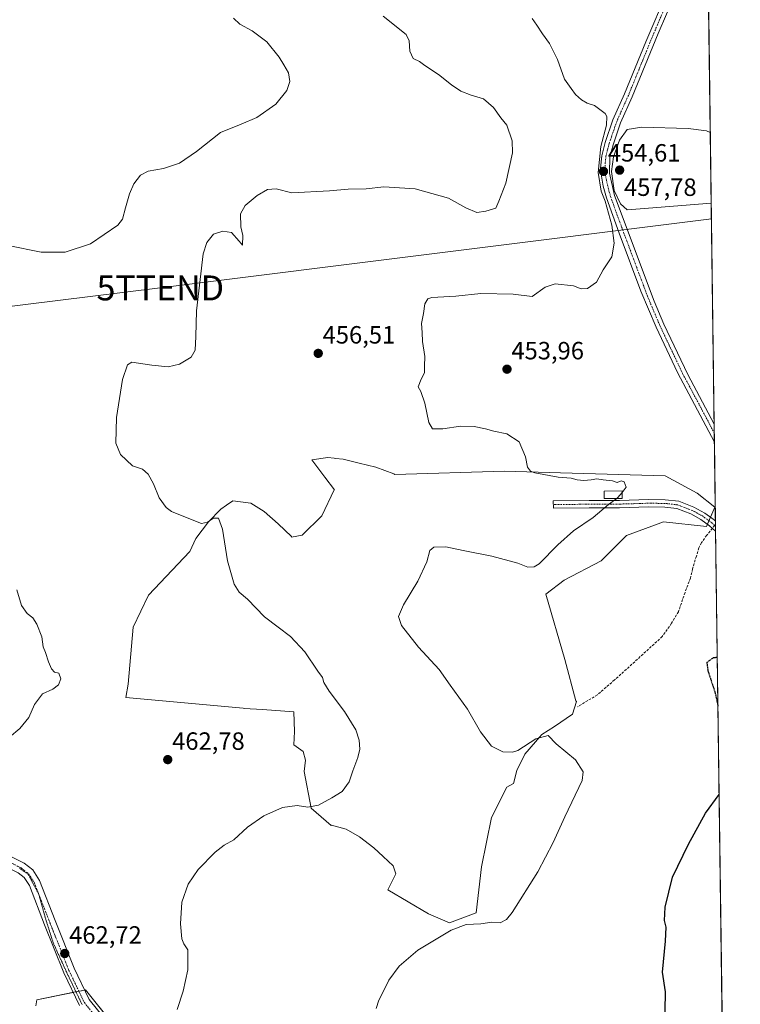
# Model space of a CAD drawing. Units: metres. Extents: x 591324 to 594801, y 4657314 to 4659673.
# Drawn here: x 594512 to 594801, y 4657910 to 4658305 of the extents above; entities that cross this region are included whole.
import ezdxf
from ezdxf.enums import TextEntityAlignment as Align

# ---------------------------------------------------------------- set-up
doc = ezdxf.new("R2010")
doc.units = ezdxf.units.M
doc.header["$MEASUREMENT"] = 0
for name, pattern in [('TRAZO_Y_PUNTO', [1, 0.5, -0.25, 0, -0.25]), ('TRAZOS2', [0.375, 0.25, -0.125]), ('TRAZOSX2', [1.5, 1, -0.5])]:
    doc.linetypes.add(name, pattern=pattern)
doc.layers.get('0').update_dxf_attribs({"lineweight": 5})
for name, color, linetype, lineweight in [('Camino', 19, 'Continuous', 0), ('Camino Cxs', 19, 'Continuous', 0), ('Camino eje', 39, 'TRAZO_Y_PUNTO', 13), ('Carátula', 7, 'Continuous', 5), ('Comarca CxS', 133, 'Continuous', 0), ('Comunidad Autónoma CxS', 142, 'Continuous', 0), ('Cultivos herbáceos CxS', 92, 'Continuous', 0), ('Cultivos leñosos', 92, 'Continuous', 0), ('Cultivos leñosos CxS', 92, 'Continuous', 0), ('Curva de nivel maestra', 36, 'Continuous', 30), ('Curva de nivel maestra depresión', 36, 'TRAZOS2', 30), ('Curva de nivel normal', 36, 'Continuous', 0), ('Edificación ligera', 1, 'Continuous', 0), ('Edificación ligera Cxs', 1, 'Continuous', 0), ('Municipio CxS', 142, 'Continuous', 0), ('Núcleo urbano', 19, 'Continuous', 0), ('Núcleo urbano CxS', 19, 'Continuous', 0), ('Pista no pavimentada', 254, 'Continuous', 13), ('Pista no pavimentada Cxs', 254, 'Continuous', 0), ('Pista pavimentada eje', 135, 'TRAZO_Y_PUNTO', 0), ('Provincia CxS', 1, 'Continuous', 0), ('Punto de cota en terreno', 7, 'Continuous', 0), ('Rótulo de punto de cota en terreno', 19, 'Continuous', 0), ('Senda', 19, 'TRAZOSX2', 0), ('Tendido', 6, 'Continuous', 0), ('Torre de tendido puntual', 7, 'Continuous', 0), ('Vía pecuaria eje', 92, 'TRAZOS2', 0)]:
    doc.layers.add(name, color=color, linetype=linetype, lineweight=lineweight)
doc.styles.add('Arial', font='txt', dxfattribs={"height": 0.2})

# ---------------------------------------------------------------- blocks, each defined once
blk = doc.blocks.new('*U160')
at = {"layer": 'Cultivos herbáceos CxS', "color": 92, "linetype": 'Continuous', "lineweight": 0}
for points in [[(594788.04, 4658362.28, 456.46), (594797.55, 4657651.51, 449.83)], [(594570.47, 4657876.14, 460.89), (594538.46, 4657915.96, 462.22), (594536.9, 4657915.64, 462.39), (594536.75, 4657915.61, 462.41), (594533.85, 4657915.01, 462.51), (594519.03, 4657911.94, 463.22), (594518.56, 4657909.58, 463.02)]]:
    blk.add_polyline3d(points, dxfattribs=at)
blk.add_polyline3d([(594638.43, 4658116.65, 457.1), (594633.47, 4658106.24, 456.74), (594625.56, 4658098.55, 456.8), (594621.17, 4658097.69, 456.96), (594621.27, 4658097.95, 456.92), (594615.88, 4658103.07, 457.18), (594610.25, 4658107.94, 457.42), (594604.87, 4658111.27, 457.89), (594597.69, 4658112.3, 458.53), (594595.15, 4658110.56, 459), (594592.82, 4658108.97, 459.12), (594587.96, 4658103.84, 459.81), (594582.83, 4658097.18, 460.52), (594580.35, 4658091.91, 460.99), (594563.8, 4658074.43, 462.67), (594557.71, 4658061.61, 463.45), (594555.64, 4658038.7, 463.89), (594554.74, 4658033.39, 463.91), (594601.84, 4658029.06, 462), (594602.18, 4658028.94, 461.99), (594609.55, 4658028.49, 461.78), (594622.15, 4658027.56, 461.19), (594622.38, 4658019.63, 461.04), (594622.14, 4658014.26, 461.08), (594625.88, 4658011.7, 460.76), (594626.81, 4658008.2, 460.64), (594626.38, 4658003.66, 460.55), (594629.14, 4657988.84, 459.87), (594637.21, 4657981.93, 459.48), (594637.3, 4657982.08, 459.49), (594643.13, 4657980.44, 459.34), (594648.5, 4657977.41, 459.17), (594654.33, 4657972.98, 459.02), (594658.06, 4657969.48, 458.88), (594662.03, 4657965.75, 458.72), (594663.19, 4657962.49, 458.46), (594659.92, 4657956.14, 457.47), (594676.28, 4657946.52, 456.38), (594684.62, 4657942.88, 455.34), (594695.33, 4657946.91, 455.57), (594697.5, 4657965.37, 456.14), (594701.54, 4657985.14, 457.44), (594707.65, 4657997.33, 456), (594710.41, 4657998.84, 455.9), (594711.7, 4658004, 455.75), (594714.97, 4658010.53, 455.23), (594721.73, 4658018.46, 454.68), (594726.86, 4658021.72, 454.14), (594734.09, 4658026.62, 453.55), (594735.71, 4658031.74, 452.82), (594735.44, 4658031.96, 452.82), (594731.06, 4658048.6, 452.59), (594723.34, 4658074.85, 452.98), (594730.73, 4658080.36, 452.87), (594745.58, 4658088.12, 452.61), (594755.77, 4658098.31, 453.32), (594768.44, 4658103.06, 453.64), (594770.59, 4658103.87, 453.63), (594787.88, 4658102.02, 452.76), (594791.28, 4658109.74, 452.69), (594784.18, 4658115.3, 453.33), (594771.22, 4658122.35, 453.7), (594729.22, 4658123.52, 454.52), (594706.82, 4658124.14, 455.37), (594662.77, 4658122.8, 457.02), (594662.28, 4658123.13, 456.98), (594655.14, 4658125.72, 457.09), (594648.44, 4658127.45, 457.15), (594641.95, 4658128.96, 457.21), (594638.96, 4658129.29, 457.28), (594638.37, 4658129.35, 457.29), (594635.89, 4658129.61, 457.31), (594629.41, 4658128.75, 457.21), (594634.6, 4658121.83, 457.19), (594638.51, 4658116.67, 457.1), (594638.43, 4658116.65, 457.1)], close=True, dxfattribs=at)
blk = doc.blocks.new('*U168')
at = {"layer": 'Curva de nivel normal', "color": 36, "linetype": 'Continuous', "lineweight": 0}
blk.add_polyline3d([(594753.95, 4658115.59, 455), (594755.62, 4658117.69, 455), (594754.81, 4658119.9, 455), (594753.63, 4658120.28, 455), (594751.99, 4658119.65, 455), (594750.18, 4658120.3, 455), (594746.33, 4658120.65, 455), (594743.82, 4658121.16, 455), (594741.62, 4658120.66, 455), (594738.67, 4658120.36, 455), (594735.95, 4658120.67, 455), (594733.48, 4658121.34, 455), (594728.32, 4658121.78, 455), (594718.93, 4658123.47, 455), (594717.18, 4658124.16, 455), (594715.98, 4658125.77, 455), (594715.2, 4658129.86, 455), (594712.64, 4658135.96, 455), (594707.74, 4658139.18, 455), (594702.45, 4658140.2, 455), (594699.08, 4658141.18, 455), (594694.58, 4658142.09, 455), (594689.16, 4658142.19, 455), (594681.97, 4658141.14, 455), (594677.86, 4658141.19, 455), (594676.36, 4658143.68, 455), (594674.79, 4658151.45, 455), (594673.12, 4658156.16, 455), (594672.12, 4658158.04, 455), (594673.29, 4658161.16, 455), (594674.6, 4658163.6, 455), (594674.68, 4658166.28, 455), (594674.75, 4658170.21, 455), (594673.82, 4658176.27, 455), (594673.71, 4658179.83, 455), (594673.49, 4658183.51, 455), (594674.3, 4658187.49, 455), (594674.83, 4658191.31, 455), (594675.98, 4658193.28, 455), (594677.63, 4658193.88, 455), (594687.18, 4658194.42, 455), (594697.27, 4658195.42, 455), (594710.18, 4658195.22, 455), (594717.82, 4658194.23, 455), (594723.15, 4658198.03, 455), (594727.15, 4658199.39, 455), (594734.43, 4658198.54, 455), (594737.58, 4658197.38, 455), (594740.16, 4658197.54, 455), (594743.75, 4658200.02, 455), (594746.34, 4658204.95, 455), (594749.82, 4658210.2, 455), (594750.84, 4658215.67, 455), (594749.8, 4658222.92, 455), (594747.22, 4658232.56, 455), (594745.63, 4658236.62, 455), (594744.42, 4658244.04, 455), (594745.47, 4658254.46, 455), (594747.71, 4658263.05, 455), (594747.88, 4658266.47, 455), (594747.2, 4658267.78, 455), (594742.88, 4658270.9, 455), (594739.9, 4658271.85, 455), (594737.7, 4658273.19, 455), (594735.34, 4658275.43, 455), (594733.59, 4658277.72, 455), (594730.84, 4658281.5, 455), (594728.05, 4658289.39, 455), (594724.9, 4658295.9, 455), (594721.96, 4658299.66, 455), (594719.71, 4658303.16, 455), (594717.84, 4658305.87, 455)], dxfattribs=at)
blk = doc.blocks.new('*U186')
at = {"layer": 'Curva de nivel normal', "color": 36, "linetype": 'Continuous', "lineweight": 0}
for points in [[(594789.78, 4658231.75, 455), (594761.26, 4658229.44, 455), (594756.07, 4658229.12, 455), (594753.3, 4658231.48, 455), (594750.87, 4658236.88, 455), (594749.76, 4658244.42, 455), (594750.53, 4658250.36, 455), (594752.98, 4658256.98, 455), (594756.02, 4658261.35, 455), (594761.94, 4658262.27, 455), (594780.55, 4658261.72, 455), (594787.88, 4658260.82, 455), (594789.4, 4658260.14, 455)], [(594789.4, 4658260.14, 455)]]:
    blk.add_polyline3d(points, dxfattribs=at)
blk = doc.blocks.new('5PATER')
at = {"layer": 'Carátula', "linetype": 'Continuous', "lineweight": 5}
h = blk.add_hatch(color=250, dxfattribs=at)
edge = h.paths.add_edge_path()
edge.add_ellipse((0, 0.01), major_axis=(-1.33, -1.34), ratio=0.999422, start_angle=0, end_angle=360)
blk = doc.blocks.new('5TTEND')
blk.add_text('5TTEND', height=10).set_placement((0, 0), align=Align.MIDDLE_CENTER)

msp = doc.modelspace()

# ---------------------------------------------------------------- linework, layer by layer
at = {"layer": 'Camino', "color": 19, "linetype": 'Continuous', "lineweight": 0}
for points in [[(594791.55, 4658100.12, 452.16), (594789.09, 4658102.25, 452.66), (594785.57, 4658104.8, 453.37), (594781.58, 4658107.02, 453.76), (594776.03, 4658109.17, 454.06), (594771.14, 4658109.73, 454.2), (594764.63, 4658109.8, 454.45), (594753, 4658109.46, 454.77), (594740.75, 4658109.4, 455.14), (594726.4, 4658109.27, 455.45), (594726.37, 4658112.27, 455.45), (594740.73, 4658112.4, 455.17), (594752.95, 4658112.46, 454.92), (594764.61, 4658112.8, 454.53), (594771.33, 4658112.73, 454.23), (594776.76, 4658112.1, 454.03)], [(594776.76, 4658112.1, 454.03), (594782.85, 4658109.75, 453.79), (594787.19, 4658107.34, 453.41), (594790.95, 4658104.6, 452.63), (594791.49, 4658104.13, 452.54)], [(594791.49, 4658104.13, 452.54), (594791.55, 4658100.12, 452.16)]]:
    msp.add_polyline3d(points, dxfattribs=at)
at = {"layer": 'Camino Cxs', "color": 19, "linetype": 'Continuous', "lineweight": 0}
msp.add_polyline3d([(594776.76, 4658112.1, 454.03), (594782.85, 4658109.75, 453.79), (594787.19, 4658107.34, 453.41), (594790.95, 4658104.6, 452.63), (594791.49, 4658104.13, 452.54), (594791.55, 4658100.12, 452.16), (594789.09, 4658102.25, 452.66), (594785.57, 4658104.8, 453.37), (594781.58, 4658107.02, 453.76), (594776.03, 4658109.17, 454.06), (594771.14, 4658109.73, 454.2), (594764.63, 4658109.8, 454.45), (594753, 4658109.46, 454.77), (594740.75, 4658109.4, 455.14), (594726.4, 4658109.27, 455.45), (594726.37, 4658112.27, 455.45), (594740.73, 4658112.4, 455.17), (594752.95, 4658112.46, 454.92), (594764.61, 4658112.8, 454.53), (594771.33, 4658112.73, 454.23), (594776.76, 4658112.1, 454.03)], close=True, dxfattribs=at)
at = {"layer": 'Camino eje', "color": 39, "linetype": 'TRAZO_Y_PUNTO', "lineweight": 13}
for points in [[(594791.16, 4658102.43, 452.45), (594790.02, 4658103.42, 452.72), (594786.38, 4658106.07, 453.44), (594782.21, 4658108.39, 453.84), (594776.39, 4658110.63, 454.05), (594771.23, 4658111.23, 454.21), (594764.62, 4658111.3, 454.49), (594752.98, 4658110.96, 454.84), (594740.74, 4658110.9, 455.15), (594726.39, 4658110.77, 455.45)], [(594791.52, 4658102.12, 452.38), (594791.16, 4658102.43, 452.45)]]:
    msp.add_polyline3d(points, dxfattribs=at)
at = {"layer": 'Comarca CxS', "color": 133, "linetype": 'Continuous', "lineweight": 0}
msp.add_polyline3d([(591489.02, 4659629.68, 590.17), (594770.49, 4659672.8, 451.06), (594801.46, 4657359.72, 448.3), (594801.46, 4657359.72, 448.3), (591353.91, 4657314.42, 492.5)], dxfattribs=at)
at = {"layer": 'Comunidad Autónoma CxS', "color": 142, "linetype": 'Continuous', "lineweight": 0}
msp.add_polyline3d([(591489.02, 4659629.68, 590.17), (594770.49, 4659672.8, 451.06), (594780.29, 4658940.75, 448.7), (594801.46, 4657359.72, 448.3), (594801.46, 4657359.72, 448.3), (591353.91, 4657314.42, 492.5)], dxfattribs=at)
at = {"layer": 'Cultivos herbáceos CxS', "color": 92, "linetype": 'Continuous', "lineweight": 0}
for points in [[(594788.37, 4658337.38, 452.5), (594790.97, 4658143.07, 451.51), (594790.97, 4658143.03, 451.52), (594790.98, 4658142.73, 451.52), (594791.02, 4658139.46, 451.57), (594791.07, 4658135.85, 451.63), (594791.49, 4658104.13, 452.54), (594791.52, 4658102.12, 452.38), (594791.55, 4658100.12, 452.16), (594794.52, 4657878.11, 448.5), (594794.6, 4657872.33, 448.47), (594794.63, 4657869.48, 448.39), (594794.87, 4657851.96, 448.57), (594795.59, 4657798.06, 448.91), (594796.05, 4657763.43, 449.14), (594796.29, 4657745.92, 449.43), (594796.43, 4657735.56, 449.71), (594796.44, 4657734.33, 449.75), (594797.11, 4657684.74, 451.05), (594797.17, 4657680.26, 450.9), (594797.18, 4657679.2, 450.88), (594797.4, 4657662.78, 450.25), (594797.55, 4657651.51, 449.83)], [(594788.25, 4658102.86, 452.86), (594787.88, 4658102.02, 452.76), (594770.59, 4658103.87, 453.63), (594768.44, 4658103.06, 453.64), (594755.77, 4658098.31, 453.32), (594745.58, 4658088.12, 452.61), (594730.73, 4658080.36, 452.87), (594723.34, 4658074.85, 452.98), (594731.06, 4658048.6, 452.59), (594735.44, 4658031.97, 452.82), (594735.71, 4658031.74, 452.82), (594734.09, 4658026.62, 453.55), (594726.86, 4658021.72, 454.14), (594721.73, 4658018.46, 454.68), (594714.97, 4658010.53, 455.23), (594711.7, 4658004, 455.75), (594710.41, 4657998.84, 455.9), (594707.65, 4657997.33, 456), (594701.54, 4657985.14, 457.44), (594697.5, 4657965.37, 456.14), (594695.33, 4657946.91, 455.57), (594684.62, 4657942.88, 455.34), (594676.28, 4657946.52, 456.38), (594659.92, 4657956.14, 457.47), (594663.19, 4657962.49, 458.46), (594662.03, 4657965.75, 458.72), (594658.06, 4657969.48, 458.88), (594654.33, 4657972.98, 459.02), (594648.5, 4657977.41, 459.17), (594643.13, 4657980.45, 459.34), (594637.3, 4657982.08, 459.49), (594637.21, 4657981.93, 459.48), (594629.14, 4657988.84, 459.87), (594626.38, 4658003.66, 460.55), (594626.81, 4658008.2, 460.64), (594625.88, 4658011.7, 460.76), (594622.14, 4658014.26, 461.08), (594622.38, 4658019.63, 461.04), (594622.14, 4658027.56, 461.19), (594609.55, 4658028.49, 461.78), (594602.18, 4658028.94, 461.99), (594601.83, 4658029.06, 462), (594554.74, 4658033.39, 463.91), (594555.63, 4658038.7, 463.89), (594557.71, 4658061.61, 463.45), (594563.8, 4658074.43, 462.67), (594580.35, 4658091.91, 460.99), (594582.83, 4658097.18, 460.52), (594587.96, 4658103.84, 459.81), (594592.82, 4658108.97, 459.12), (594595.15, 4658110.56, 459), (594597.69, 4658112.3, 458.53), (594604.87, 4658111.27, 457.89), (594610.25, 4658107.94, 457.42), (594615.88, 4658103.08, 457.18), (594621.26, 4658097.95, 456.92), (594621.17, 4658097.69, 456.96), (594625.56, 4658098.55, 456.8), (594633.47, 4658106.24, 456.74), (594638.43, 4658116.65, 457.1), (594638.51, 4658116.67, 457.1), (594634.6, 4658121.83, 457.19), (594629.41, 4658128.75, 457.21), (594635.89, 4658129.61, 457.31), (594638.36, 4658129.35, 457.29), (594638.96, 4658129.29, 457.28), (594641.95, 4658128.97, 457.21), (594648.44, 4658127.45, 457.15), (594655.14, 4658125.72, 457.09), (594662.28, 4658123.13, 456.98), (594662.77, 4658122.8, 457.02), (594706.82, 4658124.14, 455.37), (594729.22, 4658123.52, 454.52), (594771.22, 4658122.35, 453.7), (594784.18, 4658115.3, 453.33), (594791.28, 4658109.74, 452.69), (594789.49, 4658105.67, 452.9), (594788.87, 4658104.26, 452.93), (594788.25, 4658102.86, 452.86)], [(594518.56, 4657909.58, 463.02), (594519.03, 4657911.94, 463.22), (594533.55, 4657914.95, 462.51), (594533.85, 4657915.01, 462.51), (594534.69, 4657915.18, 462.49), (594535.86, 4657915.42, 462.46), (594536.75, 4657915.61, 462.41), (594536.9, 4657915.64, 462.39), (594538.17, 4657915.9, 462.26), (594538.46, 4657915.96, 462.22), (594564.38, 4657883.71, 461.22)]]:
    msp.add_polyline3d(points, dxfattribs=at)
at = {"layer": 'Cultivos leñosos', "color": 92, "linetype": 'Continuous', "lineweight": 0}
msp.add_polyline3d([(594788.25, 4658102.86, 452.86), (594787.88, 4658102.02, 452.76), (594770.59, 4658103.87, 453.63), (594768.44, 4658103.06, 453.64), (594755.77, 4658098.31, 453.32), (594745.58, 4658088.12, 452.61), (594730.73, 4658080.36, 452.87), (594723.34, 4658074.85, 452.98), (594731.06, 4658048.6, 452.59), (594735.44, 4658031.97, 452.82), (594735.71, 4658031.74, 452.82), (594734.09, 4658026.62, 453.55), (594726.86, 4658021.72, 454.14), (594721.73, 4658018.46, 454.68), (594714.97, 4658010.53, 455.23), (594711.7, 4658004, 455.75), (594710.41, 4657998.84, 455.9), (594707.65, 4657997.33, 456), (594701.54, 4657985.14, 457.44), (594697.5, 4657965.37, 456.14), (594695.33, 4657946.91, 455.57), (594684.62, 4657942.88, 455.34), (594676.28, 4657946.52, 456.38), (594659.92, 4657956.14, 457.47), (594663.19, 4657962.49, 458.46), (594662.03, 4657965.75, 458.72), (594658.06, 4657969.48, 458.88), (594654.33, 4657972.98, 459.02), (594648.5, 4657977.41, 459.17), (594643.13, 4657980.45, 459.34), (594637.3, 4657982.08, 459.49), (594637.21, 4657981.93, 459.48), (594629.14, 4657988.84, 459.87), (594626.38, 4658003.66, 460.55), (594626.81, 4658008.2, 460.64), (594625.88, 4658011.7, 460.76), (594622.14, 4658014.26, 461.08), (594622.38, 4658019.63, 461.04), (594622.14, 4658027.56, 461.19), (594609.55, 4658028.49, 461.78), (594602.18, 4658028.94, 461.99), (594601.83, 4658029.06, 462), (594554.74, 4658033.39, 463.91), (594555.63, 4658038.7, 463.89), (594557.71, 4658061.61, 463.45), (594563.8, 4658074.43, 462.67), (594580.35, 4658091.91, 460.99), (594582.83, 4658097.18, 460.52), (594587.96, 4658103.84, 459.81), (594592.82, 4658108.97, 459.12), (594595.15, 4658110.56, 459), (594597.69, 4658112.3, 458.53), (594604.87, 4658111.27, 457.89), (594610.25, 4658107.94, 457.42), (594615.88, 4658103.08, 457.18), (594621.26, 4658097.95, 456.92), (594621.17, 4658097.69, 456.96), (594625.56, 4658098.55, 456.8), (594633.47, 4658106.24, 456.74), (594638.43, 4658116.65, 457.1), (594638.51, 4658116.67, 457.1), (594634.6, 4658121.83, 457.19), (594629.41, 4658128.75, 457.21), (594635.89, 4658129.61, 457.31), (594638.36, 4658129.35, 457.29), (594638.96, 4658129.29, 457.28), (594641.95, 4658128.97, 457.21), (594648.44, 4658127.45, 457.15), (594655.14, 4658125.72, 457.09), (594662.28, 4658123.13, 456.98), (594662.77, 4658122.8, 457.02), (594706.82, 4658124.14, 455.37), (594729.22, 4658123.52, 454.52), (594771.22, 4658122.35, 453.7), (594784.18, 4658115.3, 453.33), (594791.28, 4658109.74, 452.69), (594789.49, 4658105.67, 452.9), (594788.87, 4658104.26, 452.93), (594788.25, 4658102.86, 452.86)], dxfattribs=at)
at = {"layer": 'Cultivos leñosos CxS', "color": 92, "linetype": 'Continuous', "lineweight": 0}
msp.add_polyline3d([(594662.28, 4658123.13, 456.98), (594662.77, 4658122.8, 457.02), (594706.82, 4658124.14, 455.37), (594729.22, 4658123.52, 454.52), (594771.22, 4658122.35, 453.7), (594784.18, 4658115.3, 453.33), (594791.28, 4658109.74, 452.69), (594787.88, 4658102.02, 452.76), (594770.59, 4658103.87, 453.63), (594768.44, 4658103.06, 453.64), (594755.77, 4658098.31, 453.32), (594745.58, 4658088.12, 452.61), (594730.73, 4658080.36, 452.87), (594723.34, 4658074.85, 452.98), (594731.06, 4658048.6, 452.59), (594735.44, 4658031.96, 452.82), (594735.71, 4658031.74, 452.82), (594734.09, 4658026.62, 453.55), (594726.86, 4658021.72, 454.14), (594721.73, 4658018.46, 454.68), (594714.97, 4658010.53, 455.23), (594711.7, 4658004, 455.75), (594710.41, 4657998.84, 455.9), (594707.65, 4657997.33, 456), (594701.54, 4657985.14, 457.44), (594697.5, 4657965.37, 456.14), (594695.33, 4657946.91, 455.57), (594684.62, 4657942.88, 455.34), (594676.28, 4657946.52, 456.38), (594659.92, 4657956.14, 457.47), (594663.19, 4657962.49, 458.46), (594662.03, 4657965.75, 458.72), (594658.06, 4657969.48, 458.88), (594654.33, 4657972.98, 459.02), (594648.5, 4657977.41, 459.17), (594643.13, 4657980.44, 459.34), (594637.3, 4657982.08, 459.49), (594637.21, 4657981.93, 459.48), (594629.14, 4657988.84, 459.87), (594626.38, 4658003.66, 460.55), (594626.81, 4658008.2, 460.64), (594625.88, 4658011.7, 460.76), (594622.14, 4658014.26, 461.08), (594622.38, 4658019.63, 461.04), (594622.15, 4658027.56, 461.19), (594609.55, 4658028.49, 461.78), (594602.18, 4658028.94, 461.99), (594601.83, 4658029.06, 462), (594554.74, 4658033.39, 463.91), (594555.64, 4658038.7, 463.89), (594557.71, 4658061.61, 463.45), (594563.8, 4658074.43, 462.67), (594580.35, 4658091.91, 460.99), (594582.83, 4658097.18, 460.52), (594587.96, 4658103.84, 459.81), (594592.82, 4658108.97, 459.12), (594595.15, 4658110.56, 459), (594597.69, 4658112.3, 458.53), (594604.87, 4658111.27, 457.89), (594610.25, 4658107.94, 457.42), (594615.88, 4658103.07, 457.18), (594621.26, 4658097.95, 456.92), (594621.17, 4658097.69, 456.96), (594625.56, 4658098.55, 456.8), (594633.47, 4658106.24, 456.74), (594638.43, 4658116.65, 457.1), (594638.51, 4658116.67, 457.1), (594634.6, 4658121.83, 457.19), (594629.41, 4658128.75, 457.21), (594635.89, 4658129.61, 457.31), (594638.36, 4658129.35, 457.29), (594638.96, 4658129.29, 457.28), (594641.95, 4658128.96, 457.21), (594648.44, 4658127.45, 457.15), (594655.14, 4658125.72, 457.09), (594662.28, 4658123.13, 456.98)], close=True, dxfattribs=at)
at = {"layer": 'Curva de nivel maestra', "color": 36, "linetype": 'Continuous', "lineweight": 30}
msp.add_polyline3d([(594771.16, 4657900, 450), (594771.4, 4657915.14, 450), (594770.24, 4657923.14, 450), (594771.44, 4657935.49, 450), (594771.68, 4657941.14, 450), (594771.04, 4657943.8, 450), (594771.22, 4657949.14, 450), (594774.28, 4657961.15, 450), (594780.68, 4657974.48, 450), (594787.54, 4657986.93, 450), (594792.96, 4657994.43, 450)], dxfattribs=at)
at = {"layer": 'Curva de nivel maestra depresión', "color": 36, "linetype": 'TRAZOS2', "lineweight": 30}
msp.add_polyline3d([(594792.23, 4658049.38, 450), (594790.59, 4658049.23, 450), (594788.03, 4658047.4, 450), (594788.4, 4658044.15, 450), (594791.29, 4658035.46, 450), (594792.49, 4658029.85, 450)], dxfattribs=at)
at = {"layer": 'Curva de nivel normal', "color": 36, "linetype": 'Continuous', "lineweight": 0}
for points in [[(594597.97, 4658305.96, 465), (594600.44, 4658303.66, 465), (594605.48, 4658300.88, 465), (594611.32, 4658296.44, 465), (594616.3, 4658290.41, 465), (594618.13, 4658287.25, 465), (594620.02, 4658284.03, 465), (594620.59, 4658280.6, 465), (594619.32, 4658277, 465), (594614.96, 4658271.49, 465), (594607.35, 4658266.16, 465), (594601, 4658263.49, 465), (594592.74, 4658260.16, 465), (594583.04, 4658252.49, 465), (594576.28, 4658247.82, 465), (594569.77, 4658245.68, 465), (594563.72, 4658244.58, 465), (594560.59, 4658243.01, 465), (594557.89, 4658239.56, 465), (594556.12, 4658235.5, 465), (594554.54, 4658229.85, 465), (594553.31, 4658225.39, 465), (594551.56, 4658222.89, 465), (594540.52, 4658215.36, 465), (594530.3, 4658212.11, 465), (594520.77, 4658212.12, 465), (594507.49, 4658214.72, 465)], [(594658.11, 4658306.77, 460), (594667.22, 4658299.47, 460), (594668.5, 4658296.94, 460), (594668.75, 4658292.77, 460), (594670.05, 4658289.78, 460), (594672.64, 4658288.66, 460), (594674.8, 4658287.01, 460), (594680.29, 4658283.36, 460), (594685.48, 4658279.19, 460), (594689.19, 4658276.73, 460), (594693.37, 4658275.04, 460), (594698.33, 4658273.67, 460), (594702.35, 4658270.12, 460), (594705.23, 4658265.96, 460), (594707.65, 4658263.09, 460), (594709.9, 4658256.78, 460), (594709.96, 4658251.93, 460), (594707.28, 4658239.72, 460), (594704.54, 4658232.6, 460), (594703.22, 4658229.68, 460), (594699.3, 4658228.57, 460), (594695.6, 4658227.95, 460), (594691.23, 4658229.84, 460), (594684.33, 4658233.74, 460), (594670.87, 4658237.54, 460), (594658.32, 4658238.33, 460), (594651.17, 4658237.52, 460), (594643.95, 4658237.3, 460), (594636.54, 4658236.7, 460), (594621.38, 4658235.88, 460), (594615.12, 4658237.48, 460), (594611.57, 4658237.28, 460), (594607.48, 4658234.88, 460), (594602.6, 4658230.84, 460), (594600.77, 4658227.45, 460), (594600.88, 4658222.28, 460), (594601.68, 4658218.8, 460), (594601.62, 4658214.84, 460), (594600.2, 4658216.52, 460), (594597.08, 4658219.96, 460), (594593.68, 4658220.56, 460), (594589.85, 4658219.35, 460), (594587.22, 4658216.01, 460), (594585.72, 4658211.4, 460), (594583.15, 4658188.48, 460), (594582.86, 4658178.28, 460), (594582.51, 4658172.77, 460), (594580.94, 4658169.96, 460), (594576.2, 4658167.18, 460), (594571.7, 4658166.04, 460), (594565.2, 4658166.72, 460), (594557.07, 4658167.97, 460), (594555.37, 4658166.88, 460), (594553.31, 4658161.01, 460), (594551.01, 4658145.68, 460), (594550.76, 4658135.43, 460), (594552.51, 4658130.85, 460), (594557.41, 4658126.38, 460), (594561.43, 4658124.98, 460), (594563.68, 4658122.98, 460), (594565.79, 4658119.13, 460), (594568.1, 4658113.44, 460), (594570.85, 4658109.64, 460), (594573.02, 4658108.02, 460), (594581.36, 4658104.7, 460), (594585.14, 4658103.2, 460), (594587.48, 4658103.73, 460), (594589.91, 4658105.31, 460), (594591.96, 4658105.3, 460), (594593.55, 4658100.88, 460), (594595.6, 4658088.17, 460), (594598.21, 4658078.75, 460), (594600.25, 4658075.6, 460), (594603.54, 4658072.82, 460), (594610.36, 4658065.7, 460), (594615.92, 4658061.59, 460), (594620.8, 4658057.8, 460), (594626.62, 4658051.63, 460), (594631.86, 4658043.86, 460), (594633.69, 4658041.32, 460), (594634.24, 4658039.41, 460), (594636.4, 4658035.82, 460), (594642.54, 4658027.76, 460), (594647.13, 4658020.38, 460), (594648.44, 4658016.14, 460), (594648.63, 4658012.63, 460), (594647.84, 4658009.23, 460), (594645.82, 4658003.88, 460), (594644.36, 4657999.42, 460), (594641.63, 4657995.55, 460), (594637.48, 4657993.08, 460), (594632.14, 4657990.09, 460), (594627.81, 4657989.36, 460), (594623.5, 4657989.92, 460), (594617.58, 4657989.12, 460), (594610.12, 4657985.83, 460), (594603.62, 4657981.23, 460), (594598.1, 4657976.25, 460), (594594.14, 4657974.07, 460), (594590.63, 4657971.3, 460), (594583.76, 4657964.23, 460), (594579.79, 4657958.43, 460), (594577.22, 4657951.15, 460), (594576.6, 4657942.54, 460), (594577.15, 4657936.4, 460), (594578.05, 4657934.48, 460), (594579.57, 4657932.06, 460), (594579.66, 4657923.98, 460), (594577.74, 4657915.51, 460), (594575.3, 4657908.14, 460)], [(594751.92, 4658113.24, 455), (594752.34, 4658113.54, 455), (594753.95, 4658115.59, 455)], [(594655.29, 4657908.47, 455), (594656.26, 4657911.8, 455), (594658.14, 4657915.47, 455), (594660.32, 4657919.8, 455), (594664.51, 4657925.42, 455), (594671.93, 4657931.94, 455), (594685.38, 4657939.98, 455), (594691.42, 4657942.18, 455), (594697.3, 4657942.45, 455), (594701.68, 4657943.21, 455), (594704.97, 4657942.92, 455), (594707.61, 4657944.22, 455), (594709.88, 4657946.96, 455), (594720.19, 4657963.33, 455), (594726.28, 4657975.17, 455), (594731.04, 4657985.48, 455), (594737.98, 4658000.03, 455), (594738.32, 4658003.48, 455), (594735.32, 4658008.31, 455), (594727.46, 4658014.78, 455), (594724.31, 4658018.01, 455), (594719.36, 4658016.72, 455), (594712.15, 4658012, 455), (594709.93, 4658011.32, 455), (594706.11, 4658011.56, 455), (594701.54, 4658013.84, 455), (594697.18, 4658019.5, 455), (594691.92, 4658028.58, 455), (594684.92, 4658038.25, 455), (594680.54, 4658044.53, 455), (594672.28, 4658053.55, 455), (594665.43, 4658062.16, 455), (594664.23, 4658065.81, 455), (594666.18, 4658070.53, 455), (594671.93, 4658079.99, 455), (594675.59, 4658087.8, 455), (594676.72, 4658092.38, 455), (594678.36, 4658093.66, 455), (594683.15, 4658093.81, 455), (594690.14, 4658092.35, 455), (594701.65, 4658090.06, 455), (594712.14, 4658087.23, 455), (594716.11, 4658085.64, 455), (594718.73, 4658085.82, 455), (594720.65, 4658086.97, 455), (594728.17, 4658094.56, 455), (594734.5, 4658100.29, 455), (594742.34, 4658105.6, 455), (594748.52, 4658110.81, 455), (594751.92, 4658113.24, 455)], [(594511, 4658076.51, 465), (594512.8, 4658070.29, 465), (594515.09, 4658067.02, 465), (594517.3, 4658065.36, 465), (594518.98, 4658062.81, 465), (594520.97, 4658057.74, 465), (594521.54, 4658053.61, 465), (594522.42, 4658051.42, 465), (594523.61, 4658047.62, 465), (594524.85, 4658044.82, 465), (594526.02, 4658043.56, 465), (594527.78, 4658043.09, 465), (594528.64, 4658040.78, 465), (594527.68, 4658038.38, 465), (594525.35, 4658036.68, 465), (594521.3, 4658034.83, 465), (594518.1, 4658030.47, 465), (594515.8, 4658025.31, 465), (594512.18, 4658020.86, 465), (594508.06, 4658017.41, 465)]]:
    msp.add_polyline3d(points, dxfattribs=at)
at = {"layer": 'Edificación ligera', "color": 1, "linetype": 'Continuous', "lineweight": 0}
msp.add_polyline3d([(594753.95, 4658113.24, 456.01), (594746.75, 4658113.23, 456.97), (594746.74, 4658116.21, 457.98), (594753.95, 4658116.22, 457.58), (594753.95, 4658113.24, 456.01)], dxfattribs=at)
at = {"layer": 'Edificación ligera Cxs', "color": 1, "linetype": 'Continuous', "lineweight": 0}
msp.add_polyline3d([(594753.95, 4658113.24, 456.01), (594746.75, 4658113.23, 456.97), (594746.74, 4658116.21, 457.98), (594753.95, 4658116.22, 457.58), (594753.95, 4658113.24, 456.01)], close=True, dxfattribs=at)
at = {"layer": 'Municipio CxS', "color": 142, "linetype": 'Continuous', "lineweight": 0}
msp.add_polyline3d([(594780.29, 4658940.75, 448.7), (594801.46, 4657359.72, 448.3), (591353.91, 4657314.42, 492.5)], dxfattribs=at)
at = {"layer": 'Núcleo urbano', "color": 19, "linetype": 'Continuous', "lineweight": 0}
msp.add_polyline3d([(594518.56, 4657909.58, 463.02), (594519.03, 4657911.94, 463.22), (594533.55, 4657914.95, 462.51), (594533.85, 4657915.01, 462.51), (594534.69, 4657915.18, 462.49), (594535.86, 4657915.42, 462.46), (594536.75, 4657915.61, 462.41), (594536.9, 4657915.64, 462.39), (594538.17, 4657915.9, 462.26), (594538.46, 4657915.96, 462.22), (594564.38, 4657883.71, 461.22)], dxfattribs=at)
at = {"layer": 'Núcleo urbano CxS', "color": 19, "linetype": 'Continuous', "lineweight": 0}
msp.add_polyline3d([(594518.56, 4657909.58, 463.02), (594519.03, 4657911.94, 463.22), (594533.85, 4657915.01, 462.51), (594536.75, 4657915.61, 462.41), (594536.9, 4657915.64, 462.39), (594538.46, 4657915.96, 462.22), (594570.47, 4657876.14, 460.89)], dxfattribs=at)
at = {"layer": 'Pista no pavimentada', "color": 254, "linetype": 'Continuous', "lineweight": 13}
for points in [[(594791.07, 4658135.85, 451.63), (594776.25, 4658163.76, 451.64), (594767.63, 4658181.97, 452.06), (594761.56, 4658196.46, 452.42), (594752.79, 4658219.75, 453.99), (594747.78, 4658233.9, 454.67), (594746.44, 4658238.52, 454.65), (594745.53, 4658243.43, 454.78), (594745.36, 4658245.79, 454.79), (594745.83, 4658250.79, 454.66), (594747.19, 4658256.1, 454.5), (594750.29, 4658265.16, 454.24), (594755, 4658275.67, 453.72), (594763.52, 4658296.55, 453.04), (594772.19, 4658317.04, 452.69), (594776.51, 4658326.05, 452.56), (594779.04, 4658330.32, 452.63), (594784.69, 4658338.22, 452.79), (594787.84, 4658341.84, 453.02), (594788.3, 4658342.31, 453.03)], [(594788.37, 4658337.38, 452.5), (594787.12, 4658335.93, 452.37), (594781.82, 4658328.51, 452.16), (594779.45, 4658324.49, 452.17), (594775.13, 4658315.47, 452.26), (594768.5, 4658299.89, 452.52), (594758.05, 4658274.37, 453.49), (594753.39, 4658263.94, 454.09), (594750.38, 4658255.15, 454.44), (594749.13, 4658250.3, 455.17), (594748.87, 4658243.75, 455.57), (594750.97, 4658234.87, 454.84), (594766.8, 4658192.4, 452.14), (594770.72, 4658183.21, 451.89), (594780.37, 4658162.92, 451.66), (594790.97, 4658143.07, 451.51)], [(594790.97, 4658143.07, 451.51), (594790.97, 4658143.03, 451.52), (594790.98, 4658142.73, 451.52)], [(594790.98, 4658142.73, 451.52), (594791.07, 4658135.85, 451.63)], [(594449.08, 4658016.48, 466.51), (594459, 4658004.3, 466.23), (594471.85, 4657991.49, 465.64), (594482.94, 4657982.37, 465.31), (594513.87, 4657966.86, 464.08), (594517.37, 4657964.15, 464.04), (594520.1, 4657959.88, 463.97), (594526.34, 4657943.75, 463.18), (594533.95, 4657924.71, 462.41), (594539.99, 4657912.09, 462.18), (594548.95, 4657901.02, 462.13)], [(594536.1, 4657909.63, 462.47), (594529.76, 4657922.87, 462.67), (594522.08, 4657942.08, 463.29), (594516, 4657957.8, 464.09), (594513.94, 4657961.02, 464.31), (594511.42, 4657962.98, 464.29), (594480.43, 4657978.51, 465.77), (594468.77, 4657988.1, 465.87), (594455.6, 4658001.23, 466.2), (594452.52, 4658004.66, 466.3)]]:
    msp.add_polyline3d(points, dxfattribs=at)
at = {"layer": 'Pista no pavimentada Cxs', "color": 254, "linetype": 'Continuous', "lineweight": 0}
for points in [[(594775.13, 4658315.47, 452.26), (594768.5, 4658299.89, 452.52), (594758.05, 4658274.37, 453.49), (594753.39, 4658263.94, 454.09), (594750.38, 4658255.15, 454.44), (594749.13, 4658250.3, 455.17), (594748.87, 4658243.75, 455.57), (594750.97, 4658234.87, 454.84), (594766.8, 4658192.4, 452.14), (594770.72, 4658183.21, 451.89), (594780.37, 4658162.92, 451.66), (594790.97, 4658143.07, 451.51), (594790.97, 4658143.03, 451.52), (594790.98, 4658142.73, 451.52), (594790.98, 4658142.73, 451.52), (594791.07, 4658135.85, 451.63), (594776.25, 4658163.76, 451.64), (594767.63, 4658181.97, 452.06), (594761.56, 4658196.46, 452.42), (594752.79, 4658219.75, 453.99), (594747.78, 4658233.9, 454.67), (594746.44, 4658238.52, 454.65), (594745.53, 4658243.43, 454.78), (594745.36, 4658245.79, 454.79), (594745.83, 4658250.79, 454.66), (594747.19, 4658256.1, 454.5), (594750.29, 4658265.16, 454.24), (594755, 4658275.67, 453.72), (594763.52, 4658296.55, 453.04), (594772.19, 4658317.04, 452.69)], [(594536.1, 4657909.63, 462.47), (594529.76, 4657922.87, 462.67), (594522.08, 4657942.08, 463.29), (594516, 4657957.8, 464.09), (594513.94, 4657961.02, 464.31), (594511.42, 4657962.98, 464.29), (594480.43, 4657978.51, 465.77), (594468.77, 4657988.1, 465.87), (594455.6, 4658001.23, 466.2), (594452.52, 4658004.66, 466.3), (594452.36, 4658005.21, 466.31), (594449.08, 4658016.48, 466.51), (594459, 4658004.3, 466.23), (594471.85, 4657991.49, 465.64), (594482.94, 4657982.37, 465.31), (594513.87, 4657966.86, 464.08), (594517.37, 4657964.15, 464.04), (594520.1, 4657959.88, 463.97), (594526.34, 4657943.75, 463.18), (594533.95, 4657924.71, 462.41), (594539.99, 4657912.09, 462.18), (594548.95, 4657901.02, 462.13)]]:
    msp.add_polyline3d(points, dxfattribs=at)
at = {"layer": 'Pista pavimentada eje', "color": 135, "linetype": 'TRAZO_Y_PUNTO', "lineweight": 0}
for points in [[(594770.35, 4658308.47, 452.66), (594766.01, 4658298.22, 452.76), (594760.79, 4658285.46, 453.13), (594756.53, 4658275.02, 453.47), (594754.2, 4658269.81, 453.85), (594751.84, 4658264.55, 453.96), (594748.79, 4658255.63, 454.45), (594748.16, 4658253.2, 454.53), (594747.48, 4658250.55, 454.71), (594747.25, 4658248.05, 454.79), (594747.12, 4658244.77, 454.82), (594747.2, 4658243.59, 454.88), (594747.66, 4658241.14, 454.99), (594748.71, 4658236.7, 454.95), (594749.38, 4658234.39, 454.71), (594751.88, 4658227.31, 454.25), (594759.8, 4658206.08, 452.85), (594764.18, 4658194.43, 452.3), (594767.22, 4658187.19, 452.03), (594769.18, 4658182.59, 451.95), (594773.49, 4658173.49, 451.77), (594778.31, 4658163.34, 451.64), (594783.61, 4658153.42, 451.55), (594791.02, 4658139.46, 451.57)], [(594447.85, 4658012.37, 466.4), (594455.68, 4658004.76, 466.26), (594457.3, 4658002.77, 466.19), (594470.31, 4657989.8, 465.7), (594481.69, 4657980.44, 465.54), (594497.18, 4657972.68, 464.86), (594512.65, 4657964.92, 464.16), (594513.91, 4657963.94, 464.16), (594515.66, 4657962.59, 464.14), (594518.05, 4657958.84, 463.97), (594524.21, 4657942.92, 463.22), (594531.86, 4657923.79, 462.55), (594538.05, 4657910.86, 462.38), (594547.2, 4657899.56, 462.45)]]:
    msp.add_polyline3d(points, dxfattribs=at)
at = {"layer": 'Provincia CxS', "color": 1, "linetype": 'Continuous', "lineweight": 0}
msp.add_polyline3d([(591489.02, 4659629.68, 590.17), (594770.49, 4659672.8, 451.06), (594801.46, 4657359.72, 448.3), (594801.46, 4657359.72, 448.3), (591353.91, 4657314.42, 492.5)], dxfattribs=at)
at = {"layer": 'Senda', "color": 19, "linetype": 'TRAZOSX2', "lineweight": 0}
msp.add_polyline3d([(594791.16, 4658102.43, 452.45), (594787.97, 4658098.43, 452.13), (594785.89, 4658095.52, 451.78), (594784.74, 4658093.4, 451.51), (594783.81, 4658090.02, 451.12), (594782.29, 4658084.93, 450.71), (594781.43, 4658081.29, 450.58), (594779.25, 4658075.47, 450.59), (594776.6, 4658067.73, 450.7), (594773.83, 4658063.1, 450.89), (594770.12, 4658057.81, 451.07), (594763.51, 4658051.73, 451.54), (594750.94, 4658040.35, 452.21), (594744.06, 4658034.4, 452.56), (594736.12, 4658029.63, 452.99)], dxfattribs=at)
at = {"layer": 'Tendido', "color": 6, "linetype": 'Continuous', "lineweight": 0}
msp.add_polyline3d([(593097.17, 4657337.33, 536.39), (593148.04, 4657386.02, 536.24), (593316.64, 4657544.73, 523.72), (593523.88, 4657741.71, 511.9), (593723.3, 4657930.88, 488.54), (593918.32, 4658117.18, 491.63), (594120.94, 4658141.28, 485.54), (594319.66, 4658166.98, 472.4), (594568.55, 4658197.73, 461.64), (594789.87, 4658225.45, 453.76)], dxfattribs=at)
at = {"layer": 'Vía pecuaria eje', "color": 92, "linetype": 'TRAZOS2', "lineweight": 0}
msp.add_polyline3d([(594512.05, 4657964.74, 464.18), (594515.49, 4657962.36, 464.14), (594517.61, 4657958.39, 463.96), (594519.73, 4657954.43, 463.99), (594521.05, 4657949.66, 463.56), (594522.37, 4657944.9, 463.3), (594523.43, 4657941.55, 463.24), (594524.49, 4657938.2, 463.13), (594525.55, 4657934.85, 462.92), (594527.31, 4657930.97, 462.82), (594529.08, 4657927.09, 462.78), (594530.84, 4657923.21, 462.61), (594532.96, 4657918.8, 462.49), (594535.07, 4657914.39, 462.5), (594537.19, 4657909.98, 462.43)], dxfattribs=at)

# ---------------------------------------------------------------- block references
at = {"layer": 'Cultivos herbáceos CxS', "color": 92, "linetype": 'Continuous', "lineweight": 0}
msp.add_blockref('*U160', (0, 0), dxfattribs=at)
at = {"layer": 'Curva de nivel normal', "color": 36, "linetype": 'Continuous', "lineweight": 0}
for name in ['*U168', '*U186']:
    msp.add_blockref(name, (0, 0), dxfattribs=at)
at = {"layer": 'Punto de cota en terreno', "linetype": 'Continuous', "lineweight": 0}
for p in [(594746.51, 4658244.5, 454.61), (594753, 4658245, 457.78), (594631.97, 4658171.45, 456.51), (594707.77, 4658165.1, 453.96), (594571.54, 4658008.38, 462.78), (594530.19, 4657930.56, 462.72)]:
    msp.add_blockref('5PATER', p, dxfattribs=at)
at = {"layer": 'Torre de tendido puntual', "linetype": 'Continuous', "lineweight": 0}
msp.add_blockref('5TTEND', (594568.55, 4658197.73, 461.76), dxfattribs=at)

# ---------------------------------------------------------------- texts
at = {"layer": 'Rótulo de punto de cota en terreno', "color": 19, "linetype": 'Continuous', "lineweight": 0, "style": 'Arial'}
for s, p in [('454,61', (594748.27, 4658246.26)), ('457,78', (594754.76, 4658232.47)), ('456,51', (594633.73, 4658173.21)), ('453,96', (594709.53, 4658166.86)), ('462,78', (594573.3, 4658010.14)), ('462,72', (594531.95, 4657932.32))]:
    msp.add_text(s, height=7, dxfattribs=at).set_placement(p, align=Align.BOTTOM_LEFT)

doc.saveas('drawing.dxf')
